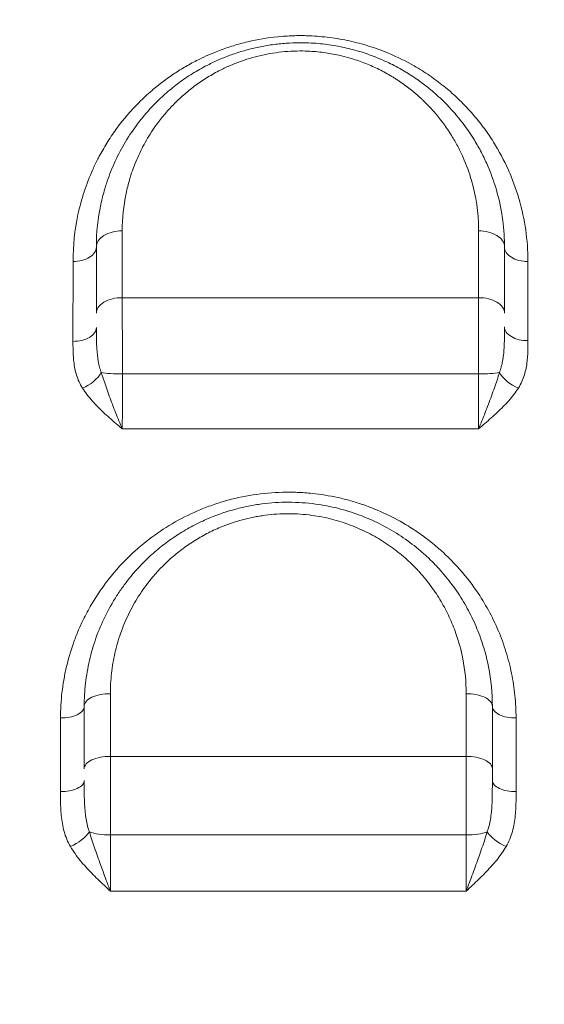
# Model space of a CAD drawing. Units: millimetres. Extents: x -2486 to 8942, y -1995 to 8263.
# Drawn here: x 1580 to 1683, y 2639 to 2832 of the extents above; entities that cross this region are included whole.
import ezdxf

# ---------------------------------------------------------------- set-up
doc = ezdxf.new("R2010")
doc.units = ezdxf.units.MM
doc.styles.get("Standard").update_dxf_attribs({"font": 'arial.ttf'})
doc.dimstyles.new('ISO-25', dxfattribs={"dimtxt": 2.5, "dimasz": 2.5, "dimexe": 1.25, "dimexo": 0.625, "dimtad": 1, "dimtxsty": 'Standard', "dimcen": 2.5, "dimadec": 0, "dimazin": 0, "dimtfac": 1, "dimtmove": 0, "dimatfit": 3, "dimfxl": 1, "dimarcsym": 0})

# ---------------------------------------------------------------- blocks, each defined once
blk = doc.blocks.new('*D3')
at = {"color": 0, "lineweight": -2, "transparency": 16777216}
for p, q in [((-1977.42, 7801.68), (-1977.42, 7922.93)), ((8938.16, 7801.68), (8938.16, 7922.93)), ((-1797.42, 7921.68), (8758.16, 7921.68))]:
    blk.add_line(p, q, dxfattribs=at)
at = {"color": 0, "transparency": 16777216}
for points in [[(-1797.42, 7951.68), (-1797.42, 7891.68), (-1977.42, 7921.68)], [(8758.16, 7951.68), (8758.16, 7891.68), (8938.16, 7921.68)]]:
    blk.add_solid(points, dxfattribs=at)
at = {"layer": 'Defpoints', "color": 0, "transparency": 16777216}
for p in [(8938.16, 7921.68), (-1977.42, 5489.07), (8938.16, 2073.59)]:
    blk.add_point(p, dxfattribs=at)
at = {"color": 0, "transparency": 16777216, "insert": (3480.37, 8099.32), "char_height": 250, "attachment_point": 5}
blk.add_mtext('1090', dxfattribs=at)
blk = doc.blocks.new('*D4')
at = {"color": 0, "lineweight": -2, "transparency": 16777216}
for p, q in [((-2024.21, 7749.78), (-2145.46, 7749.78)), ((-2144.21, 7569.78), (-2144.21, -1811.64)), ((-2024.21, -1991.64), (-2145.46, -1991.64))]:
    blk.add_line(p, q, dxfattribs=at)
at = {"color": 0, "transparency": 16777216}
for points in [[(-2174.21, 7569.78), (-2114.21, 7569.78), (-2144.21, 7749.78)], [(-2174.21, -1811.64), (-2114.21, -1811.64), (-2144.21, -1991.64)]]:
    blk.add_solid(points, dxfattribs=at)
at = {"layer": 'Defpoints', "color": 0, "transparency": 16777216}
for p in [(3704.56, 7749.78), (-2144.21, -1991.64), (1631.45, -1991.64)]:
    blk.add_point(p, dxfattribs=at)
at = {"color": 0, "transparency": 16777216, "insert": (-2321.86, 2879.07), "char_height": 250, "attachment_point": 5, "rotation": 90}
blk.add_mtext('975', dxfattribs=at)

msp = doc.modelspace()

# ---------------------------------------------------------------- linework, layer by layer
at = {"color": 0, "linetype": 'Continuous', "lineweight": 0}
for centre, major_axis, ratio, start_param, end_param in [((1613.521, 2822.166), (3.384, 2.49), 0.0000049, 0, 0.0000198), ((1613.319, 2822.073), (-3.79, -1.496), 0.0000025, 0, 0.00001), ((1669.798, 2786.99), (5, 0), 0.6289329, 0, 1.5869987), ((1679.298, 2786.99), (-4.5, 0), 0.6299905, 0, 1.5902162), ((1669.798, 2773.996), (5, 0), 0.6103855, 0, 1.5885694), ((1590.298, 2771.234), (4.5, 0), 0.6077865, -1.5891182, 0), ((1679.298, 2771.371), (-4.5, 0), 0.6077036, 0, 1.5925056), ((1599.798, 2762.798), (5, 0), 0.135853, -2.506457, -1.5511128), ((1611.263, 2718.32), (-0.339, 15.172), 0.0000009, 0, 0.0000037), ((1663.088, 2718.11), (-6.674, 13.91), 0.0000014, 0, 0.0000054), ((1667.415, 2696.99), (5, 0), 0.498931, 0, 1.5966484), ((1676.915, 2696.99), (-4.5, 0), 0.5000131, 0, 1.6022693), ((1667.415, 2684.796), (5, 0), 0.4813212, 0, 1.5980578), ((1587.915, 2682.473), (4.5, 0), 0.4799268, -1.603776, 0), ((1676.915, 2682.479), (-4.5, 0), 0.4790425, 0, 1.6042761), ((1597.415, 2673.272), (5, 0), 0.2863173, -2.4871721, -1.5393921), ((1611.296, 2666.87), (-13.774, -6.039), 0.0000032, 0, 0.0000128)]:
    msp.add_ellipse(centre, major_axis=major_axis, ratio=ratio, start_param=start_param, end_param=end_param, dxfattribs=at)
at = {"color": 0, "linetype": 'Continuous', "lineweight": 0, "extrusion": (0, 0, -1)}
for centre, major_axis, ratio, start_param, end_param in [((1660.658, 2822.141), (-4.176, 0.655), 0.0000052, 0, 0.0000209), ((1660.665, 2822.162), (2.214, -3.662), 0.0000041, 0, 0.0000166), ((1599.798, 2786.99), (-5, 0), 0.6291425, 0, 1.5838564), ((1590.298, 2786.99), (4.5, 0), 0.6302336, 0, 1.5867977), ((1599.798, 2773.994), (-5, 0), 0.6106165, 0, 1.5854609), ((1592.151, 2762.032), (-3.809, -2.396), 0.522708, -2.3808273, -1.231765), ((1669.798, 2762.799), (-5, 0), 0.1362179, -2.501979, -1.5473474), ((1677.421, 2762.027), (-3.803, 2.406), 0.5203425, -1.9140007, -0.7648776), ((1597.415, 2696.99), (-5, 0), 0.4996777, 0, 1.5967765), ((1587.915, 2696.99), (4.5, 0), 0.500881, 0, 1.6015614), ((1597.415, 2684.793), (-5, 0), 0.4820841, 0, 1.5984222), ((1589.877, 2671.616), (-3.878, -2.282), 0.3968573, -2.4530731, -1.303461), ((1667.415, 2673.274), (-5, 0), 0.2871479, -2.4874958, -1.5400542), ((1674.954, 2671.614), (-3.88, 2.28), 0.3960908, -1.8375562, -0.6876629)]:
    msp.add_ellipse(centre, major_axis=major_axis, ratio=ratio, start_param=start_param, end_param=end_param, dxfattribs=at)
at = {"lineweight": 13}
msp.add_open_spline([(-1381.894, 2637.316), (-1384.48, 2516.92), (-1377.17, 2279.848), (-1407.266, 1657.638), (-1055.322, 785.402), (153.994, 75.311), (-546.55, -1677.931), (927.964, -2010.025), (1636.127, -1988.358), (2366.15, -2010.564), (3625.311, -1622.143), (4215.886, 640.228), (6376.048, -953.963), (8345.493, 98.002), (8965.514, 1490.778), (8929.879, 2277.075), (8957.512, 3025.332), (8649.633, 4571.021), (6851.712, 3747.195), (6517.453, 4859.2), (6532.121, 5370.175), (6553.083, 5950.866), (6194.154, 6677.336), (5463.182, 7417.593), (4583.186, 7815.159), (3696.787, 7730.028), (2200.068, 7819.658), (654.027, 7056.697), (-1620.055, 7603.813), (-2011.982, 6164.11), (-1966.405, 5377.438), (-2043.983, 4544.701), (-1257.262, 3754.543), (-1375.641, 2928.408), (-1381.894, 2637.316)], degree=3, knots=[0, 0, 0, 0, 358.9357375, 714.709086, 1862.7593831, 3001.0401278, 4417.8532111, 5948.5869405, 6277.0539163, 6601.8942903, 8132.6280198, 9906.6173515, 11643.0225852, 14050.278575, 15581.0123044, 15975.8552399, 16382.9633492, 17913.6970786, 19330.5101619, 20324.8356453, 20605.0383436, 20902.6297185, 22050.6800156, 22879.3457376, 24027.3960346, 24777.3960346, 25527.3960346, 28484.4954229, 29900.3444706, 31431.0782, 31886.9925888, 32339.8222098, 33870.5559392, 34738.3803212, 34738.3803212, 34738.3803212, 34738.3803212], dxfattribs=at)
at = {"color": 0, "linetype": 'Continuous', "lineweight": 0}
for points, knots in [([(1679.386, 2784.156), (1679.386, 2784.182), (1679.386, 2784.208), (1679.381, 2786.274), (1679.086, 2790.343), (1678.019, 2795.324), (1676.758, 2799.193), (1675.219, 2802.998), (1673.26, 2806.681), (1670.884, 2810.18), (1668.893, 2812.702), (1666.67, 2815.131), (1664.223, 2817.431), (1661.999, 2819.223), (1660.112, 2820.57), (1658.645, 2821.533), (1656.095, 2823.065), (1652.787, 2824.711), (1649.232, 2826.033), (1646.782, 2826.768), (1644.29, 2827.401), (1641.063, 2828.003), (1638.41, 2828.256), (1637.081, 2828.324), (1636.58, 2828.349), (1635.577, 2828.383), (1633.579, 2828.384), (1630.083, 2828.212), (1626.117, 2827.61), (1622.335, 2826.646), (1620.062, 2825.909), (1617.398, 2824.902), (1614.839, 2823.743), (1612.032, 2822.201), (1609.757, 2820.763), (1607.63, 2819.236), (1605.406, 2817.433), (1602.304, 2814.555), (1599.437, 2811.209), (1597.321, 2808.114), (1596.223, 2806.308), (1595.585, 2805.167), (1594.857, 2803.783), (1593.73, 2801.44), (1592.329, 2797.817), (1590.718, 2791.844), (1590.228, 2787.23), (1590.226, 2784.155)], [0, 0, 0, 0, 0.0101673, 0.0101673, 0.8031645, 1.5961616, 1.9926602, 2.3891587, 3.1821559, 3.5786544, 3.975153, 4.3716516, 4.7681501, 5.1646487, 5.362898, 5.5611473, 5.7593965, 6.3541444, 6.750643, 6.9488922, 7.1471415, 7.5436401, 7.9401387, 7.9401387, 7.9401387, 8.0896381, 8.2391375, 8.5381364, 9.1361341, 9.4351329, 9.7341318, 9.8836312, 10.3321295, 10.6311283, 10.9301271, 11.229126, 11.5281248, 11.92679, 12.7241202, 13.1227854, 13.3221179, 13.5214505, 13.6211168, 13.9201156, 14.5181133, 15.116111, 16.3121064, 16.3121064, 16.3121064, 16.3121064]), ([(1674.798, 2786.99), (1674.798, 2787.149), (1674.797, 2787.307), (1674.753, 2791.077), (1673.951, 2796.498), (1671.743, 2802.513), (1670.328, 2805.406), (1669.431, 2807.021), (1667.988, 2809.419), (1666.021, 2812.126), (1663.717, 2814.656), (1662.483, 2815.87), (1661.845, 2816.462), (1661.475, 2816.797), (1660.539, 2817.626), (1659.267, 2818.662), (1657.607, 2819.862), (1656.631, 2820.512), (1655.964, 2820.932), (1655.516, 2821.209), (1654.719, 2821.684), (1653.083, 2822.595), (1650.628, 2823.774), (1648.037, 2824.765), (1645.902, 2825.431), (1643.712, 2826.014), (1640.879, 2826.577), (1638.559, 2826.83), (1637.396, 2826.906), (1636.72, 2826.95), (1635.818, 2826.985), (1634.019, 2826.996), (1631.985, 2826.922), (1629.285, 2826.639), (1626.628, 2826.177), (1624.048, 2825.548), (1621.567, 2824.768), (1619.163, 2823.838), (1616.604, 2822.654), (1613.946, 2821.177), (1611.275, 2819.394), (1609.21, 2817.766), (1607.661, 2816.391), (1606.18, 2814.969), (1604.804, 2813.488), (1603.533, 2811.955), (1602.036, 2810.007), (1600.171, 2807.169), (1598.536, 2803.977), (1597.449, 2801.36), (1596.861, 2799.703), (1596.238, 2797.698), (1595.202, 2793.627), (1594.798, 2789.788), (1594.798, 2786.99)], [0, 0, 0, 0, 0.053474, 0.053474, 1.2725949, 1.8821553, 2.1869356, 2.3393257, 2.4917158, 3.1012762, 3.4060565, 3.5584466, 3.6346416, 3.6727392, 3.7108367, 4.0156169, 4.168007, 4.3203971, 4.3584947, 4.3965922, 4.4727872, 4.6251773, 4.9299576, 5.2347378, 5.3871279, 5.539518, 5.8442982, 6.1490785, 6.1490785, 6.1490785, 6.326205, 6.3852472, 6.6214158, 6.8575845, 7.0937532, 7.3299219, 7.5660906, 7.8022593, 8.038428, 8.3533196, 8.6682112, 8.9831028, 9.1405485, 9.2979943, 9.6128859, 9.7703317, 9.9277775, 10.4001149, 10.8724523, 11.108621, 11.3447897, 11.462874, 11.817127, 12.7618018, 12.7618018, 12.7618018, 12.7618018]), ([(1599.864, 2790.136), (1599.862, 2792.601), (1600.213, 2795.984), (1601.115, 2799.571), (1601.659, 2801.338), (1602.172, 2802.798), (1603.12, 2805.104), (1604.547, 2807.915), (1606.176, 2810.416), (1607.483, 2812.132), (1608.593, 2813.482), (1609.794, 2814.788), (1611.088, 2816.039), (1612.44, 2817.251), (1614.244, 2818.686), (1616.577, 2820.256), (1618.899, 2821.557), (1621.134, 2822.599), (1623.235, 2823.419), (1625.402, 2824.106), (1627.655, 2824.66), (1629.976, 2825.067), (1632.335, 2825.316), (1634.112, 2825.381), (1635.683, 2825.372), (1636.471, 2825.341), (1637.062, 2825.302), (1638.077, 2825.235), (1640.104, 2825.012), (1642.578, 2824.516), (1644.491, 2824.002), (1646.356, 2823.416), (1648.619, 2822.543), (1650.763, 2821.505), (1652.192, 2820.702), (1652.888, 2820.283), (1653.28, 2820.04), (1653.862, 2819.669), (1654.715, 2819.097), (1656.164, 2818.04), (1657.275, 2817.127), (1658.092, 2816.397), (1658.416, 2816.102), (1658.972, 2815.58), (1660.05, 2814.511), (1662.062, 2812.282), (1663.779, 2809.897), (1665.039, 2807.784), (1665.822, 2806.361), (1667.057, 2803.813), (1668.983, 2798.513), (1669.68, 2793.736), (1669.717, 2790.414), (1669.717, 2790.274), (1669.717, 2790.134)], [-12.7618018, -12.7618018, -12.7618018, -12.7618018, -11.817127, -11.462874, -11.3447897, -11.108621, -10.8724523, -10.4001149, -9.9277775, -9.7703317, -9.6128859, -9.2979943, -9.1405485, -8.9831028, -8.6682112, -8.3533196, -8.038428, -7.8022593, -7.5660906, -7.3299219, -7.0937532, -6.8575845, -6.6214158, -6.3852472, -6.326205, -6.1490785, -6.1490785, -6.1490785, -5.8442982, -5.539518, -5.3871279, -5.2347378, -4.9299576, -4.6251773, -4.4727872, -4.3965922, -4.3584947, -4.3203971, -4.168007, -4.0156169, -3.7108367, -3.6727392, -3.6346416, -3.5584466, -3.4060565, -3.1012762, -2.4917158, -2.3393257, -2.1869356, -1.8821553, -1.2725949, -0.053474, -0.053474, 0, 0, 0, 0]), ([(1599.872, 2777.047), (1599.869, 2781.045), (1599.867, 2785.009), (1599.864, 2789.339), (1599.864, 2789.738), (1599.864, 2790.136)], [-1.6563129, -1.6563129, -1.6563129, -1.6563129, -0.152588, -0.152588, 0, 0, 0, 0]), ([(1594.798, 2786.99), (1594.798, 2786.595), (1594.798, 2786.199), (1594.798, 2781.9), (1594.798, 2777.963), (1594.798, 2773.994)], [0, 0, 0, 0, 0.152588, 0.152588, 1.6563129, 1.6563129, 1.6563129, 1.6563129]), ([(1590.226, 2784.155), (1590.226, 2783.65), (1590.226, 2783.144), (1590.222, 2777.973), (1590.219, 2773.259), (1590.216, 2768.499)], [0, 0, 0, 0, 0.196298, 0.196298, 2.0064073, 2.0064073, 2.0064073, 2.0064073]), ([(1669.71, 2777.048), (1663.495, 2777.049), (1652.604, 2777.051), (1641.729, 2777.051), (1637.059, 2777.051), (1624.685, 2777.051), (1612.287, 2777.049), (1599.872, 2777.047)], [-7.5690933, -7.5690933, -7.5690933, -7.5690933, -5.6892111, -4.2726359, -4.2726359, -4.2726359, -0.5199961, -0.5199961, -0.5199961, -0.5199961]), ([(1599.897, 2762.119), (1599.897, 2762.864), (1599.897, 2764.371), (1599.896, 2766.256), (1599.895, 2767.753), (1599.893, 2769.24), (1599.89, 2771.059), (1599.883, 2773.891), (1599.877, 2775.855), (1599.872, 2777.047)], [-1.1848295, -1.1848295, -1.1848295, -1.1848295, -1.0155682, -0.8463068, -0.7616761, -0.6770455, -0.5077841, -0.3385227, 0, 0, 0, 0]), ([(1669.71, 2777.048), (1669.707, 2776.452), (1669.701, 2775.204), (1669.695, 2773.537), (1669.691, 2772.15), (1669.688, 2770.729), (1669.685, 2768.911), (1669.682, 2766.656), (1669.681, 2764.374), (1669.681, 2762.864), (1669.681, 2762.118)], [-1.1848813, -1.1848813, -1.1848813, -1.1848813, -1.0156125, -0.8463438, -0.7617094, -0.677075, -0.5078063, -0.3385375, -0.1692688, 0, 0, 0, 0]), ([(1595.773, 2762.395), (1595.64, 2762.73), (1595.408, 2763.435), (1595.069, 2764.973), (1594.897, 2766.654), (1594.804, 2768.895), (1594.798, 2770.299), (1594.798, 2771.234)], [0, 0, 0, 0, 0.1675574, 0.3351148, 0.6702295, 0.8377869, 1.1729017, 1.1729017, 1.1729017, 1.1729017]), ([(1674.798, 2771.371), (1674.798, 2770.424), (1674.793, 2768.995), (1674.719, 2767.175), (1674.614, 2765.869), (1674.441, 2764.618), (1674.183, 2763.447), (1673.946, 2762.732), (1673.81, 2762.393)], [0, 0, 0, 0, 0.33985, 0.5097749, 0.6796999, 0.8496249, 1.0195499, 1.1894748, 1.1894748, 1.1894748, 1.1894748]), ([(1590.216, 2768.499), (1590.215, 2767.618), (1590.225, 2766.293), (1590.4, 2764.08), (1590.727, 2762.315), (1591.37, 2760.586), (1591.812, 2759.758), (1592.065, 2759.358)], [-1.1729017, -1.1729017, -1.1729017, -1.1729017, -0.8377869, -0.6702295, -0.3351148, -0.1675574, 0, 0, 0, 0]), ([(1677.521, 2759.354), (1677.78, 2759.76), (1678.23, 2760.6), (1678.72, 2761.916), (1679.05, 2763.258), (1679.249, 2764.599), (1679.388, 2766.395), (1679.397, 2767.743), (1679.396, 2768.637)], [-1.1894748, -1.1894748, -1.1894748, -1.1894748, -1.0195499, -0.8496249, -0.6796999, -0.5097749, -0.33985, 0, 0, 0, 0]), ([(1599.884, 2751.349), (1599.882, 2751.354), (1599.88, 2751.359), (1599.877, 2751.364), (1599.659, 2751.87), (1599.221, 2752.912), (1598.571, 2754.529), (1597.726, 2756.715), (1596.734, 2759.413), (1596.06, 2761.434), (1595.773, 2762.395)], [-0.0017773, -0.0017773, -0.0017773, -0.0017773, 0, 0, 0, 0.1800883, 0.3601766, 0.540265, 0.9004416, 1.2606182, 1.2606182, 1.2606182, 1.2606182]), ([(1599.884, 2751.349), (1599.886, 2751.786), (1599.889, 2752.699), (1599.893, 2754.162), (1599.896, 2755.693), (1599.898, 2757.26), (1599.899, 2759.414), (1599.898, 2761.053), (1599.897, 2762.119)], [-1.5062899, -1.5062899, -1.5062899, -1.5062899, -1.2911056, -1.0759213, -0.8607371, -0.6455528, -0.4303685, 0, 0, 0, 0]), ([(1669.681, 2762.118), (1658.836, 2762.117), (1647.972, 2762.116), (1637.089, 2762.116), (1637.075, 2762.116), (1637.062, 2762.116), (1637.049, 2762.116), (1624.641, 2762.116), (1612.258, 2762.117), (1599.897, 2762.119)], [0.5083207, 0.5083207, 0.5083207, 0.5083207, 3.7368226, 3.7368226, 3.7368226, 3.7407873, 3.7407873, 3.7407873, 7.4225138, 7.4225138, 7.4225138, 7.4225138]), ([(1669.681, 2762.118), (1669.68, 2761.585), (1669.679, 2760.506), (1669.679, 2758.875), (1669.68, 2757.259), (1669.682, 2755.692), (1669.687, 2753.651), (1669.693, 2752.223), (1669.698, 2751.348)], [-1.5062503, -1.5062503, -1.5062503, -1.5062503, -1.2910717, -1.0758931, -0.8607144, -0.6455358, -0.4303572, -0.0000124, -0.0000124, -0.0000124, -0.0000124]), ([(1673.81, 2762.393), (1673.522, 2761.432), (1672.847, 2759.411), (1671.854, 2756.712), (1671.009, 2754.527), (1670.36, 2752.91), (1669.922, 2751.869), (1669.704, 2751.363), (1669.702, 2751.358), (1669.7, 2751.353), (1669.698, 2751.348)], [0, 0, 0, 0, 0.3596791, 0.7193581, 0.8991976, 1.0790372, 1.2588767, 1.2588767, 1.2588767, 1.260638, 1.260638, 1.260638, 1.260638]), ([(1592.065, 2759.358), (1592.611, 2758.497), (1593.891, 2756.843), (1595.779, 2754.948), (1597.386, 2753.493), (1598.623, 2752.422), (1599.456, 2751.714), (1599.872, 2751.359), (1599.876, 2751.356), (1599.88, 2751.352), (1599.884, 2751.349)], [-1.2606182, -1.2606182, -1.2606182, -1.2606182, -0.9004416, -0.540265, -0.3601766, -0.1800883, 0, 0, 0, 0.0017773, 0.0017773, 0.0017773, 0.0017773]), ([(1669.698, 2751.348), (1669.702, 2751.351), (1669.706, 2751.355), (1669.71, 2751.358), (1670.125, 2751.713), (1670.957, 2752.421), (1672.193, 2753.493), (1673.8, 2754.949), (1675.689, 2756.843), (1676.973, 2758.494), (1677.521, 2759.354)], [-1.2606522, -1.2606522, -1.2606522, -1.2606522, -1.2588767, -1.2588767, -1.2588767, -1.0790372, -0.8991976, -0.7193581, -0.3596791, 0, 0, 0, 0]), ([(1599.884, 2751.349), (1612.249, 2751.345), (1624.635, 2751.343), (1637.041, 2751.343), (1637.055, 2751.343), (1637.068, 2751.343), (1637.081, 2751.343), (1647.97, 2751.343), (1658.843, 2751.345), (1669.698, 2751.348)], [-7.4276922, -7.4276922, -7.4276922, -7.4276922, -3.7407873, -3.7407873, -3.7407873, -3.7368226, -3.7368226, -3.7368226, -0.5016419, -0.5016419, -0.5016419, -0.5016419]), ([(1677.056, 2694.741), (1677.055, 2696.207), (1676.907, 2699.136), (1676.245, 2703.48), (1675.159, 2707.718), (1673.648, 2711.858), (1671.715, 2715.851), (1669.123, 2720.07), (1666.603, 2723.258), (1664.49, 2725.496), (1663.024, 2726.946), (1661.083, 2728.674), (1658.599, 2730.592), (1655.49, 2732.659), (1651.657, 2734.736), (1648.196, 2736.144), (1645.821, 2736.921), (1644.211, 2737.399), (1641.335, 2738.123), (1638.789, 2738.537), (1637.081, 2738.715), (1636.118, 2738.816), (1634.184, 2738.954), (1630.329, 2738.982), (1625.482, 2738.549), (1620.773, 2737.499), (1617.194, 2736.337), (1613.717, 2734.963), (1609.582, 2732.862), (1605.58, 2730.16), (1601.519, 2726.791), (1597.516, 2722.58), (1594.607, 2718.368), (1592.971, 2715.443), (1592.277, 2714.086), (1591.689, 2712.834), (1591.025, 2711.311), (1589.977, 2708.6), (1589.162, 2705.807), (1588.636, 2703.375), (1588.331, 2701.744), (1587.92, 2698.872), (1587.777, 2696.39), (1587.776, 2694.737)], [0, 0, 0, 0, 0.5110661, 1.0221321, 1.5331982, 2.0442643, 2.5553303, 3.0663964, 3.7478178, 3.9181732, 4.0885285, 4.4292393, 4.76995, 5.1106607, 5.6217267, 6.1327928, 6.2605593, 6.3883259, 6.6438589, 7.154925, 7.154925, 7.154925, 7.443169, 7.7314131, 8.3079012, 8.8843893, 9.1726334, 9.4608774, 10.0373656, 10.6138537, 10.9981791, 11.7668299, 12.5354807, 12.7276434, 12.9198062, 13.0639282, 13.2080502, 13.4962943, 14.0727824, 14.2169044, 14.3610265, 14.6492705, 15.2257586, 15.2257586, 15.2257586, 15.2257586]), ([(1672.415, 2696.99), (1672.415, 2699.582), (1671.971, 2704.135), (1670.585, 2709.178), (1669.183, 2712.834), (1667.799, 2715.782), (1665.762, 2719.201), (1663.76, 2721.903), (1662.207, 2723.696), (1661.278, 2724.69), (1660.321, 2725.662), (1659.073, 2726.836), (1656.975, 2728.615), (1654.123, 2730.678), (1651.006, 2732.459), (1648.381, 2733.687), (1646.356, 2734.503), (1644.281, 2735.211), (1641.429, 2736.011), (1639.22, 2736.436), (1637.735, 2736.635), (1636.864, 2736.752), (1635.115, 2736.928), (1631.612, 2737.05), (1628.518, 2736.851), (1625.913, 2736.466), (1624.19, 2736.153), (1621.238, 2735.465), (1618.241, 2734.452), (1615.632, 2733.312), (1613.599, 2732.32), (1611.168, 2730.935), (1608.462, 2729.081), (1605.095, 2726.347), (1602.311, 2723.456), (1600.071, 2720.563), (1598.318, 2718.005), (1596.419, 2714.638), (1594.639, 2710.403), (1593.364, 2706.041), (1592.587, 2701.543), (1592.415, 2698.508), (1592.415, 2696.99)], [0, 0, 0, 0, 0.7850407, 1.3738212, 1.5700814, 1.9626017, 2.355122, 2.7476424, 2.9439026, 3.0420326, 3.1401627, 3.3364229, 3.5326831, 3.9252034, 4.3177238, 4.5139839, 4.7102441, 4.9065043, 5.1027644, 5.4952848, 5.4952848, 5.4952848, 5.7252347, 5.9551846, 6.4150843, 6.5300593, 6.6450342, 6.8749841, 7.3348839, 7.4881838, 7.6414838, 7.9480836, 8.2546835, 8.5612833, 9.1744831, 9.404433, 9.6343828, 10.0942826, 10.5541824, 11.0140822, 11.473982, 11.9338818, 11.9338818, 11.9338818, 11.9338818]), ([(1597.545, 2699.488), (1597.544, 2700.825), (1597.692, 2703.501), (1598.368, 2707.464), (1599.478, 2711.308), (1601.029, 2715.04), (1602.684, 2718.007), (1604.212, 2720.261), (1606.166, 2722.81), (1608.593, 2725.357), (1611.53, 2727.766), (1613.89, 2729.399), (1616.011, 2730.62), (1617.783, 2731.494), (1620.059, 2732.497), (1622.673, 2733.39), (1625.248, 2733.996), (1626.75, 2734.271), (1629.022, 2734.611), (1631.72, 2734.786), (1634.774, 2734.678), (1636.299, 2734.523), (1637.058, 2734.42), (1638.353, 2734.244), (1640.279, 2733.87), (1642.765, 2733.165), (1644.574, 2732.541), (1646.339, 2731.822), (1648.628, 2730.74), (1651.346, 2729.171), (1653.833, 2727.353), (1655.662, 2725.785), (1656.75, 2724.751), (1657.584, 2723.895), (1658.395, 2723.019), (1659.748, 2721.439), (1661.493, 2719.058), (1663.268, 2716.045), (1664.475, 2713.447), (1665.696, 2710.225), (1666.902, 2705.781), (1667.287, 2701.768), (1667.286, 2699.484)], [-11.9338818, -11.9338818, -11.9338818, -11.9338818, -11.473982, -11.0140822, -10.5541824, -10.0942826, -9.6343828, -9.404433, -9.1744831, -8.5612833, -8.2546835, -7.9480836, -7.6414838, -7.4881838, -7.3348839, -6.8749841, -6.6450342, -6.5300593, -6.4150843, -5.9551846, -5.7252347, -5.4952848, -5.4952848, -5.4952848, -5.1027644, -4.9065043, -4.7102441, -4.5139839, -4.3177238, -3.9252034, -3.5326831, -3.3364229, -3.1401627, -3.0420326, -2.9439026, -2.7476424, -2.355122, -1.9626017, -1.5700814, -1.3738212, -0.7850407, 0, 0, 0, 0]), ([(1597.572, 2671.841), (1597.573, 2672.562), (1597.576, 2674.032), (1597.577, 2675.905), (1597.577, 2677.411), (1597.576, 2678.921), (1597.574, 2680.793), (1597.567, 2683.761), (1597.559, 2685.884), (1597.553, 2687.203)], [-1.1849159, -1.1849159, -1.1849159, -1.1849159, -1.0156422, -0.8463685, -0.7617317, -0.6770948, -0.5078211, -0.3385474, 0, 0, 0, 0]), ([(1667.278, 2687.202), (1661.517, 2687.202), (1651.429, 2687.201), (1641.371, 2687.201), (1637.057, 2687.201), (1623.94, 2687.201), (1610.765, 2687.202), (1597.553, 2687.203)], [-7.6042644, -7.6042644, -7.6042644, -7.6042644, -5.851797, -4.5320554, -4.5320554, -4.5320554, -0.5209434, -0.5209434, -0.5209434, -0.5209434]), ([(1667.278, 2687.202), (1667.275, 2686.543), (1667.27, 2685.178), (1667.264, 2683.395), (1667.261, 2681.934), (1667.258, 2680.451), (1667.255, 2677.831), (1667.256, 2674.77), (1667.26, 2672.56), (1667.261, 2671.839)], [-1.1849256, -1.1849256, -1.1849256, -1.1849256, -1.0156505, -0.8463754, -0.7617379, -0.6771003, -0.5078252, -0.1692751, 0, 0, 0, 0]), ([(1672.415, 2682.479), (1672.415, 2682.744), (1672.415, 2683.536), (1672.415, 2684.302), (1672.415, 2684.796)], [0.93152129, 0.93152129, 0.93152129, 0.93152129, 1.01565048, 1.18492556, 1.18492556, 1.18492556, 1.18492556]), ([(1597.566, 2660.789), (1597.564, 2660.795), (1597.562, 2660.8), (1597.56, 2660.806), (1597.343, 2661.359), (1596.907, 2662.487), (1596.044, 2664.796), (1595.002, 2667.675), (1594.069, 2670.387), (1593.594, 2671.906), (1593.448, 2672.4)], [-0.0017779, -0.0017779, -0.0017779, -0.0017779, 0, 0, 0, 0.1790477, 0.3580955, 0.7161909, 1.0742864, 1.2533341, 1.2533341, 1.2533341, 1.2533341]), ([(1597.566, 2660.789), (1597.569, 2661.269), (1597.573, 2662.261), (1597.577, 2663.817), (1597.58, 2665.416), (1597.581, 2667.024), (1597.58, 2669.197), (1597.576, 2670.81), (1597.572, 2671.841)], [-1.5063631, -1.5063631, -1.5063631, -1.5063631, -1.2911683, -1.0759736, -0.8607789, -0.6455842, -0.4303894, 0, 0, 0, 0]), ([(1667.261, 2671.839), (1657.232, 2671.838), (1647.174, 2671.837), (1637.084, 2671.837), (1637.074, 2671.837), (1637.064, 2671.837), (1637.053, 2671.837), (1623.842, 2671.837), (1610.685, 2671.839), (1597.572, 2671.841)], [0.512745, 0.512745, 0.512745, 0.512745, 3.4887341, 3.4887341, 3.4887341, 3.491806, 3.491806, 3.491806, 7.3895035, 7.3895035, 7.3895035, 7.3895035]), ([(1667.261, 2671.839), (1667.259, 2671.324), (1667.256, 2670.271), (1667.253, 2668.653), (1667.252, 2667.023), (1667.254, 2664.878), (1667.259, 2662.754), (1667.265, 2661.267), (1667.267, 2660.786)], [-1.5063575, -1.5063575, -1.5063575, -1.5063575, -1.2911636, -1.0759696, -0.8607757, -0.6455818, -0.2151939, -0.0000088, -0.0000088, -0.0000088, -0.0000088]), ([(1671.383, 2672.401), (1671.091, 2671.412), (1670.41, 2669.333), (1669.217, 2665.963), (1668.143, 2663.051), (1667.491, 2661.356), (1667.274, 2660.803), (1667.272, 2660.797), (1667.27, 2660.792), (1667.267, 2660.786)], [0, 0, 0, 0, 0.3580313, 0.7160627, 1.074094, 1.2531097, 1.2531097, 1.2531097, 1.2548772, 1.2548772, 1.2548772, 1.2548772]), ([(1589.726, 2669.529), (1590.005, 2669.06), (1590.908, 2667.68), (1592.685, 2665.527), (1594.668, 2663.526), (1596.312, 2661.963), (1597.141, 2661.189), (1597.554, 2660.801), (1597.558, 2660.797), (1597.562, 2660.793), (1597.566, 2660.789)], [-1.2533341, -1.2533341, -1.2533341, -1.2533341, -1.0742864, -0.7161909, -0.3580955, -0.1790477, 0, 0, 0, 0.0017779, 0.0017779, 0.0017779, 0.0017779]), ([(1667.267, 2660.786), (1667.272, 2660.79), (1667.276, 2660.794), (1667.28, 2660.798), (1667.693, 2661.186), (1668.936, 2662.349), (1670.981, 2664.309), (1673.254, 2666.79), (1674.549, 2668.592), (1675.106, 2669.531)], [-1.2548873, -1.2548873, -1.2548873, -1.2548873, -1.2531097, -1.2531097, -1.2531097, -1.074094, -0.7160627, -0.3580313, 0, 0, 0, 0]), ([(1597.566, 2660.789), (1610.68, 2660.785), (1623.839, 2660.783), (1637.05, 2660.783), (1637.06, 2660.783), (1637.071, 2660.783), (1637.081, 2660.783), (1647.174, 2660.783), (1657.235, 2660.784), (1667.267, 2660.786)], [-7.391765, -7.391765, -7.391765, -7.391765, -3.491806, -3.491806, -3.491806, -3.4887341, -3.4887341, -3.4887341, -0.510204, -0.510204, -0.510204, -0.510204])]:
    msp.add_open_spline(points, degree=3, knots=knots, dxfattribs=at)
for points in [[(1669.717, 2790.134), (1669.715, 2785.813), (1669.712, 2781.451), (1669.71, 2777.048)], [(1674.798, 2773.996), (1674.798, 2778.368), (1674.798, 2782.7), (1674.798, 2786.99)], [(1679.396, 2768.637), (1679.393, 2773.867), (1679.389, 2779.041), (1679.386, 2784.156)], [(1597.553, 2687.203), (1597.55, 2691.321), (1597.547, 2695.416), (1597.545, 2699.488)], [(1667.286, 2699.484), (1667.283, 2695.414), (1667.281, 2691.319), (1667.278, 2687.202)], [(1592.415, 2696.99), (1592.415, 2692.948), (1592.415, 2688.882), (1592.415, 2684.793)], [(1672.415, 2684.796), (1672.415, 2688.884), (1672.415, 2692.949), (1672.415, 2696.99)], [(1587.776, 2694.737), (1587.773, 2689.963), (1587.77, 2685.155), (1587.766, 2680.315)], [(1677.065, 2680.324), (1677.062, 2685.162), (1677.059, 2689.968), (1677.056, 2694.741)], [(1593.448, 2672.4), (1593.301, 2672.775), (1593.048, 2673.567), (1592.776, 2674.87), (1592.596, 2676.258), (1592.49, 2677.726), (1592.436, 2679.265), (1592.416, 2680.854), (1592.415, 2681.934), (1592.415, 2682.473)], [(1672.415, 2682.479), (1672.415, 2681.939), (1672.413, 2680.859), (1672.394, 2679.267), (1672.34, 2677.729), (1672.234, 2676.266), (1672.054, 2674.869), (1671.782, 2673.567), (1671.529, 2672.775), (1671.383, 2672.401)], [(1587.766, 2680.315), (1587.766, 2679.794), (1587.768, 2678.752), (1587.804, 2677.187), (1587.906, 2675.618), (1588.108, 2674.054), (1588.448, 2672.502), (1588.966, 2670.972), (1589.448, 2669.998), (1589.726, 2669.529)], [(1675.106, 2669.531), (1675.384, 2670), (1675.865, 2670.973), (1676.383, 2672.504), (1676.725, 2674.066), (1676.926, 2675.625), (1677.027, 2677.193), (1677.063, 2678.76), (1677.066, 2679.804), (1677.065, 2680.324)]]:
    msp.add_open_spline(points, degree=3, dxfattribs=at)

# ---------------------------------------------------------------- dimensions: what is measured, and where the dimension line sits
dim = msp.add_linear_dim(base=(8938.165, 7921.68), p1=(-1977.42, 5489.069), p2=(8938.165, 2073.591), text='1090', dimstyle='ISO-25', override={"dimtxt": 250, "dimasz": 180, "dimgap": 50, "dimtad": 2, "dimfxl": 120, "dimfxlon": 1})
dim.commit()
dim.dimension.update_dxf_attribs({"geometry": '*D3', "text_midpoint": (3480.372, 8099.323)})
dim = msp.add_linear_dim(base=(-2144.212, -1991.64), p1=(3704.556, 7749.778), p2=(1631.453, -1991.64), angle=90, text='975', dimstyle='ISO-25', override={"dimtxt": 250, "dimasz": 180, "dimgap": 50, "dimtad": 2, "dimfxl": 120, "dimfxlon": 1})
dim.commit()
dim.dimension.update_dxf_attribs({"geometry": '*D4', "text_midpoint": (-2321.856, 2879.069)})

doc.saveas('drawing.dxf')
